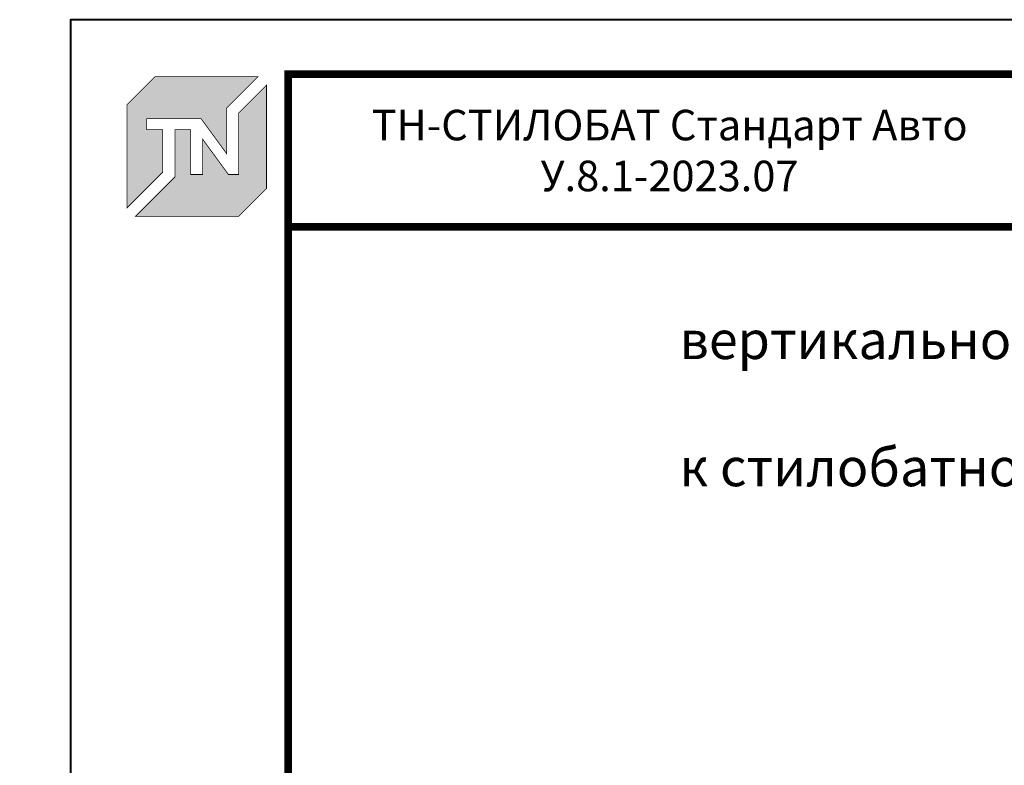
# Model space of a CAD drawing. Units: millimetres. Extents: x -40574 to 121699, y -27137 to 2974.
# Drawn here: x 81293 to 82196, y -23074 to -22390 of the extents above; entities that cross this region are included whole.
import ezdxf
from ezdxf import colors
from ezdxf.entities.mleader import LeaderData, LeaderLine
from ezdxf.enums import TextEntityAlignment as Align
from ezdxf.math import Vec2, Vec3

# ---------------------------------------------------------------- set-up
doc = ezdxf.new("R2010")
doc.units = ezdxf.units.MM
doc.layers.get('0').update_dxf_attribs({"lineweight": 30})
for name, color, linetype, lineweight, true_color in [('TN-АННОТАЦИИ', 7, 'Continuous', 20, 0x000000), ('TN-АННОТАЦИИ @ 10', 7, 'Continuous', 20, 0x000000), ('TN-АННТОТАЦИИ', 7, 'Continuous', 20, 0x000000), ('TN-ТАБЛИЦЫ', 7, 'Continuous', 40, 0x000000)]:
    doc.layers.add(name, color=color, linetype=linetype, lineweight=lineweight, true_color=true_color)
doc.styles.add('TN-Текст', font='isocpeur.ttf')
doc.styles.add('TN-Текст-Аннотативный', font='isocpeur.ttf')
doc.styles.add('ПТС-Текст-Аннотативный', font='isocpeur.ttf')

# ---------------------------------------------------------------- blocks, each defined once
blk = doc.blocks.new('TN_логотоп')
h = blk.add_hatch(color=1)
h.dxf.hatch_style = 1
h.paths.add_polyline_path([(-110.3709147522095, 15.52903434576001), (-110.3709147522095, 204.9157903977903), (-59.04180653711228, 256.2448986129602), (130.3939612667236, 256.2448986129602), (72.80560437667737, 198.6565417228267), (72.80560437667737, 114.8975199152483), (25.64056009517662, 179.3353922035312), (-73.94709436980338, 179.3353922035312), (-73.94709436980338, 158.8770986411255), (-44.58963207324996, 158.8770986411255), (-44.58963207324996, 81.26113247813191)])
h.paths.add_polyline_path([(-94.67353923735936, 0), (-22.2949708997985, 72.37856833753176), (-22.2949708997985, 158.8145534773357), (6.815196087038203, 158.8145534773357), (6.815196087038203, 76.83591868553776), (28.77355637471919, 76.83591868553776), (28.77355637471919, 141.3297373359092), (75.88146918314305, 76.85284604644403), (94.71573374892614, 76.85284604644403), (94.71573374892614, 189.484636103618), (145.8954919113967, 240.6643942660885), (145.8954919113967, 51.22195267409552), (94.67353923735936, 0)])
at = {"color": 1, "const_width": 1.44}
for points in [[(-110.3709147522095, 15.52903434576001), (-110.3709147522095, 204.9157903977903), (-59.04180653711228, 256.2448986129602), (130.3939612667236, 256.2448986129602), (72.80560437667737, 198.6565417228267), (72.80560437667737, 114.8975199152483), (25.64056009517662, 179.3353922035312), (-73.94709436980338, 179.3353922035312), (-73.94709436980338, 158.8770986411255), (-44.58963207324996, 158.8770986411255), (-44.58963207324996, 81.26113247813191)], [(-94.67353923735936, 0), (-22.2949708997985, 72.37856833753176), (-22.2949708997985, 158.8145534773357), (6.815196087038203, 158.8145534773357), (6.815196087038203, 76.83591868553776), (28.77355637471919, 76.83591868553776), (28.77355637471919, 141.3297373359092), (75.88146918314305, 76.85284604644403), (94.71573374892614, 76.85284604644403), (94.71573374892614, 189.484636103618), (145.8954919113967, 240.6643942660885), (145.8954919113967, 51.22195267409552), (94.67353923735936, 0)]]:
    blk.add_lwpolyline(points, close=True, dxfattribs=at)
blk = doc.blocks.new('*U163')
blk.add_lwpolyline([(0, 0), (210, 0), (210, 297), (0, 297)], close=True)
at = {"const_width": 0.7}
blk.add_lwpolyline([(20, 5), (205, 5), (205, 292), (19.99999999999997, 292)], close=True, dxfattribs=at)
at = {"color": 0, "style": 'TN-Текст', "flags": 8}
for tag, p, height in [('ФОРМА6_001', (131.775, 11.275), 3.5), ('ФОРМАТ', (187, 1.5), 2.5)]:
    blk.add_attdef(tag, p, '', height=height, dxfattribs=at)
blk.add_attdef('ЛИСТ__', text='', height=2.5, dxfattribs=at).set_placement((200, 9.499999999999954), align=Align.MIDDLE_CENTER)
blk = doc.blocks.new('_DotSmall')
at = {"color": 0, "linetype": 'ByBlock', "const_width": 0.5}
blk.add_lwpolyline([(-0.0625, 0, 1), (0.0625, 0, 1)], format="xyb", close=True, dxfattribs=at)

msp = doc.modelspace()

# ---------------------------------------------------------------- linework, layer by layer
at = {"layer": 'TN-ТАБЛИЦЫ', "color": 7, "const_width": 7}
msp.add_lwpolyline([(82239.08307529723, -22579.99999999997), (81539.08307529723, -22579.99999999997), (81539.08307529723, -22439.99999999997), (82239.08307529723, -22439.99999999997)], close=True, dxfattribs=at)

# ---------------------------------------------------------------- block references
at = {"xscale": 0.5, "yscale": 0.5, "zscale": 0.5}
msp.add_blockref('TN_логотоп', (81446.13532934152, -22570.38433304204), dxfattribs=at)
at = {"layer": 'TN-ТАБЛИЦЫ', "color": 7, "xscale": 10, "yscale": 10, "zscale": 10}
msp.add_blockref('*U163', (81339.08307529723, -25359.99999999997), dxfattribs=at)

# ---------------------------------------------------------------- texts
at = {"layer": 'TN-АННОТАЦИИ', "color": 0, "insert": (81889.08307529724, -22510.00000000003), "char_height": 28, "width": 696.2286161516749, "attachment_point": 5, "style": 'TN-Текст-Аннотативный'}
msp.add_mtext('ТН-СТИЛОБАТ Стандарт Авто \\P{\\fISOCPEUR|b1|i0|c204|p34;\\C1;У.8.1-2023.07}', dxfattribs=at)
at = {"layer": 'TN-АННТОТАЦИИ', "insert": (81898.08783003828, -22607.97999600715), "char_height": 35, "attachment_point": 1, "style": 'ПТС-Текст-Аннотативный'}
msp.add_mtext_dynamic_manual_height_columns('\\pi108.10304;{\\fISOCPEUR|b1|i0|c204|p34;Примыкание вертикальной конструкции \\P\\pi35.24322;фундамента к стилобатной части. Вариант 1}', width=1083.676098953772, gutter_width=20358.2008057565, heights=[129.4384577035557], dxfattribs=at)

# ---------------------------------------------------------------- leaders
at = {"layer": 'TN-АННОТАЦИИ @ 10'}
ml = msp.add_multileader_mtext('Standard', dxfattribs=at)
ml.set_content(' Геотекстильное полотно\\P ТЕХНОНИКОЛЬ ГЕО Фундамент {\\A1;300г/м\\H0.7x;\\S2^ ;}', color=256, style='TN-Текст')
ml.set_leader_properties(color=256, linetype='ByLayer', lineweight=-1)
ml.set_arrow_properties(name='DOTSMALL')
ml.build(insert=Vec2(0, 0))
ml.multileader.update_dxf_attribs({"text_left_attachment_type": 6, "text_right_attachment_type": 6, "dogleg_length": 100, "arrow_head_size": 50, "scale": 10})
ctx = ml.context
ctx.base_point, ctx.scale, ctx.char_height, ctx.arrow_head_size, ctx.landing_gap_size, ctx.plane_origin = Vec3(91087.05821791281, -22871.94675507309), 10, 25, 50, 0, Vec3(93824.00792616858, -24331.29280365554)
ctx.left_attachment, ctx.right_attachment, ctx.text_align_type = 6, 6, 2
notes = []
notes.append((ctx, [(1, (1, 1, 0), (91721.48753700727, -22871.94675507309), (-1, 0), 8.179319094457314, [(1, [(91721.48753700727, -23574.09825294853)], 0, [])])]))
ctx.mtext.insert, ctx.mtext.width, ctx.mtext.alignment, ctx.mtext.line_spacing_style, ctx.mtext.flow_direction = Vec3(91713.30821791281, -22839.44675507309), 1087.327798394806, 3, 2, 5
ml = msp.add_multileader_mtext('Standard', dxfattribs=at)
ml.set_content(' Геотекстильное полотно\\P ТЕХНОНИКОЛЬ ГЕО Фундамент {\\A1;300г/м\\H0.7x;\\S2^ ;}', color=256, style='TN-Текст')
ml.set_leader_properties(color=256, linetype='ByLayer', lineweight=-1)
ml.set_arrow_properties(name='DOTSMALL')
ml.build(insert=Vec2(0, 0))
ml.multileader.update_dxf_attribs({"text_left_attachment_type": 6, "text_right_attachment_type": 6, "dogleg_length": 100, "arrow_head_size": 50, "scale": 10})
ctx = ml.context
ctx.base_point, ctx.scale, ctx.char_height, ctx.arrow_head_size, ctx.landing_gap_size, ctx.plane_origin = Vec3(82488.00287275494, -22923.38444288799), 10, 25, 50, 0, Vec3(85224.9525810107, -24360.58042458864)
ctx.left_attachment, ctx.right_attachment, ctx.text_align_type = 6, 6, 2
notes.append((ctx, [(1, (1, 1, 0), (83122.4321918494, -22923.38444288799), (-1, 0), 8.179319094457314, [(1, [(83122.4321918494, -23629.25108492077)], 0, [])])]))
ctx.mtext.insert, ctx.mtext.width, ctx.mtext.alignment, ctx.mtext.line_spacing_style, ctx.mtext.flow_direction = Vec3(83114.25287275494, -22890.88444288799), 1087.327798394806, 3, 2, 5
ml = msp.add_multileader_mtext('Standard', dxfattribs=at)
ml.set_content(' Геотекстильное полотно\\P ТЕХНОНИКОЛЬ ГЕО Фундамент {\\A1;300г/м\\H0.7x;\\S2^ ;}', color=256, style='TN-Текст')
ml.set_leader_properties(color=256, linetype='ByLayer', lineweight=-1)
ml.set_arrow_properties(name='DOTSMALL')
ml.build(insert=Vec2(0, 0))
ml.multileader.update_dxf_attribs({"text_left_attachment_type": 6, "text_right_attachment_type": 6, "dogleg_length": 100, "arrow_head_size": 50, "scale": 10})
ctx = ml.context
ctx.base_point, ctx.scale, ctx.char_height, ctx.arrow_head_size, ctx.landing_gap_size, ctx.plane_origin = Vec3(89050.4123559671, -22959.29495074506), 10, 25, 50, 0, Vec3(91787.36206422286, -24318.46691125865)
ctx.left_attachment, ctx.right_attachment, ctx.text_align_type = 6, 6, 2
notes.append((ctx, [(1, (1, 1, 0), (89684.84167506156, -22959.29495074506), (-1, 0), 8.179319094457314, [(1, [(89684.84167506156, -23617.81320810627)], 0, [])])]))
ctx.mtext.insert, ctx.mtext.width, ctx.mtext.alignment, ctx.mtext.line_spacing_style, ctx.mtext.flow_direction = Vec3(89676.6623559671, -22926.79495074506), 1087.327798394806, 3, 2, 5
ml = msp.add_multileader_mtext('Standard', dxfattribs=at)
ml.set_content(' Геотекстильное полотно\\P ТЕХНОНИКОЛЬ ГЕО Фундамент {\\A1;300г/м\\H0.7x;\\S2^ ;}', color=256, style='TN-Текст')
ml.set_leader_properties(color=256, linetype='ByLayer', lineweight=-1)
ml.set_arrow_properties(name='DOTSMALL')
ml.build(insert=Vec2(0, 0))
ml.multileader.update_dxf_attribs({"text_left_attachment_type": 6, "text_right_attachment_type": 6, "dogleg_length": 100, "arrow_head_size": 50, "scale": 10})
ctx = ml.context
ctx.base_point, ctx.scale, ctx.char_height, ctx.arrow_head_size, ctx.landing_gap_size, ctx.plane_origin = Vec3(84630.06482245357, -22988.81273504928), 10, 25, 50, 0, Vec3(87367.01453070933, -24347.98469556287)
ctx.left_attachment, ctx.right_attachment, ctx.text_align_type = 6, 6, 2
notes.append((ctx, [(1, (1, 1, 0), (85264.49414154803, -22988.81273504928), (-1, 0), 8.179319094457314, [(1, [(85264.49414154803, -23644.91901086748)], 0, [])])]))
ctx.mtext.insert, ctx.mtext.width, ctx.mtext.alignment, ctx.mtext.line_spacing_style, ctx.mtext.flow_direction = Vec3(85256.31482245357, -22956.31273504928), 1087.327798394806, 3, 2, 5
ml = msp.add_multileader_mtext('Standard', dxfattribs=at)
ml.set_content(' Геотекстильное полотно\\P ТЕХНОНИКОЛЬ ГЕО Фундамент {\\A1;300г/м\\H0.7x;\\S2^ ;}', color=256, style='TN-Текст')
ml.set_leader_properties(color=256, linetype='ByLayer', lineweight=-1)
ml.set_arrow_properties(name='DOTSMALL')
ml.build(insert=Vec2(0, 0))
ml.multileader.update_dxf_attribs({"text_left_attachment_type": 6, "text_right_attachment_type": 6, "dogleg_length": 100, "arrow_head_size": 50, "scale": 10})
ctx = ml.context
ctx.base_point, ctx.scale, ctx.char_height, ctx.arrow_head_size, ctx.landing_gap_size, ctx.plane_origin = Vec3(86793.45441253437, -22980.95184003666), 10, 25, 50, 0, Vec3(89530.40412079013, -24340.12380055025)
ctx.left_attachment, ctx.right_attachment, ctx.text_align_type = 6, 6, 2
notes.append((ctx, [(1, (1, 1, 0), (87427.88373162883, -22980.95184003666), (-1, 0), 8.179319094457314, [(1, [(87427.88373162883, -23638.97684210143)], 0, [])])]))
ctx.mtext.insert, ctx.mtext.width, ctx.mtext.alignment, ctx.mtext.line_spacing_style, ctx.mtext.flow_direction = Vec3(87419.70441253437, -22948.45184003666), 1087.327798394806, 3, 2, 5
for ctx, leaders in notes:
    for number, flags, end, landing, length, lines in leaders:
        leader = LeaderData()
        leader.index, (leader.has_last_leader_line, leader.has_dogleg_vector, leader.attachment_direction) = number, flags
        leader.last_leader_point, leader.dogleg_vector, leader.dogleg_length = Vec3(end), Vec3(landing), length
        for number, points, colour, breaks in lines:
            line = LeaderLine()
            line.index, line.vertices, line.color, line.breaks = number, Vec3.list(points), colors.encode_raw_color(colour), breaks
            leader.lines.append(line)
        ctx.leaders.append(leader)

doc.saveas('drawing.dxf')
